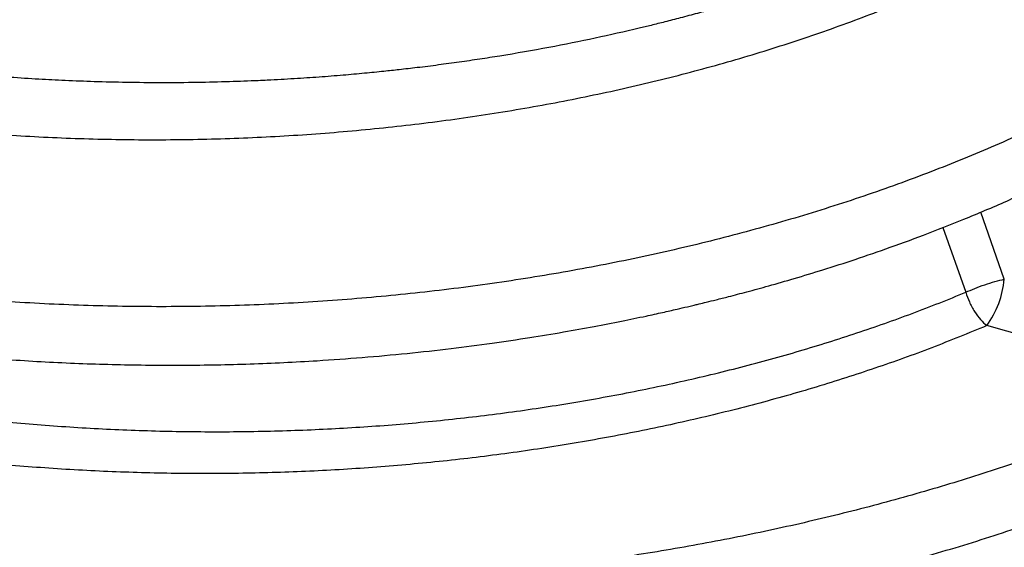
# Model space of a CAD drawing. Units: inches. Extents: x 0.3 to 7.9, y 0.2 to 11.3.
# Drawn here: x 5.8 to 6.1, y 4.6 to 4.8 of the extents above; entities that cross this region are included whole.
import ezdxf

# ---------------------------------------------------------------- set-up
doc = ezdxf.new("R2010")
doc.units = ezdxf.units.IN
doc.header["$MEASUREMENT"] = 0

msp = doc.modelspace()

# ---------------------------------------------------------------- linework, layer by layer
at = {"color": 7, "linetype": 'Continuous', "lineweight": 25}
for p, q in [((6.063280131526564, 4.719636797481229), (6.056474346178025, 4.739140251045857)), ((6.045426275322971, 4.73464058548058), (6.052093232170867, 4.715820268559248)), ((6.111111129868156, 4.69107054876022), (6.058182251173863, 4.706143824017365))]:
    msp.add_line(p, q, dxfattribs=at)
msp.add_arc((6.036310512692221, 4.722116868428802), 0.02708340990308725, 323.8591498278604, 354.7459739502814, dxfattribs=at)
for points, knots in [([(5.51019510506211, 4.688462232651821), (5.51562807276707, 4.685413099259241), (5.526513741044676, 4.679303757836963), (5.543829945394385, 4.670738834858253), (5.561846584570235, 4.662630265513141), (5.580574584226406, 4.655052791523631), (5.59992682357131, 4.648023974584363), (5.619836805568605, 4.641571430794867), (5.640226897342137, 4.635715436731394), (5.661054118992818, 4.630462468736212), (5.682309165392923, 4.62581287334681), (5.703985700872797, 4.621770291790593), (5.726041411755014, 4.61834828963602), (5.748396436741465, 4.615562590218005), (5.770969088649215, 4.613424498211739), (5.793675937682283, 4.611940470450031), (5.816432308534951, 4.611112320608524), (5.839185887761896, 4.610936451347178), (5.861927267335266, 4.61140965223841), (5.884647786767945, 4.612532813152145), (5.907307699864263, 4.614308447098788), (5.929822880750534, 4.616733606645646), (5.952110784518897, 4.619799483716044), (5.974090089007047, 4.623493730734777), (5.995682054339227, 4.627799109476218), (6.016850483649021, 4.632702254857564), (6.037588742548401, 4.638199654626749), (6.057887092086777, 4.644290783823126), (6.077697427967871, 4.650966700819248), (6.096943475835305, 4.658205403654118), (6.115554971459241, 4.66598035208654), (6.133463897163143, 4.674262095673847), (6.15060983883164, 4.683016750286307), (6.166964060000137, 4.692222471725948), (6.182524786306507, 4.701873850604742), (6.19728527950251, 4.711968948006474), (6.211211599393373, 4.722491617095288), (6.224249021700104, 4.733405883548174), (6.236348436235062, 4.744672259276068), (6.247468106753314, 4.756248917608737), (6.257572913872056, 4.768091762889171), (6.266649268810005, 4.780172033914724), (6.274698664400358, 4.792484206230142), (6.28171685225633, 4.805024441059669), (6.287683827959728, 4.817772670610711), (6.292573463131655, 4.830683552170694), (6.296366692623324, 4.843710787871988), (6.299052369092961, 4.856806722160541), (6.300627810664665, 4.869924386659938), (6.301098544011736, 4.883041433017062), (6.30046841115085, 4.896153557436297), (6.298733297346794, 4.909255802795667), (6.295889064897779, 4.922318563178121), (6.291940635477416, 4.935294466424524), (6.286900885813395, 4.948136330262241), (6.280790835518087, 4.960797853603188), (6.273638869536433, 4.973235001943188), (6.265466665012012, 4.985426140490429), (6.256281386402794, 4.997368304971003), (6.246082085164566, 5.009056152700212), (6.234884859508053, 5.020465019895839), (6.222717210616878, 5.031548235911383), (6.209651467066506, 5.042281193215732), (6.195628025581291, 5.052566265416589), (6.185529334540852, 5.059538846451034), (6.179891666067401, 5.062947601911237), (6.179458833391642, 5.063209309522068)], [0, 0, 0, 0, 0.01584260007324789, 0.03174274142927849, 0.04768273707547354, 0.06364379731583564, 0.079605439867472, 0.09554703368529191, 0.111451557150566, 0.127296031992177, 0.143144319505052, 0.1590516848936549, 0.1749964058585286, 0.1909609179099451, 0.2069245007124637, 0.2228663319580962, 0.2387686676485496, 0.2546098030031849, 0.2704366600158338, 0.2863194338076961, 0.3022376061703304, 0.3181747819594726, 0.3341085683523865, 0.3500192344825561, 0.3658901649460579, 0.3816992022609869, 0.3975137118647924, 0.4133855130163693, 0.4292907599174888, 0.4452130211972815, 0.4611317471928061, 0.4770256808578463, 0.4928762580046415, 0.5086649729901492, 0.5244471289590041, 0.5402837684734514, 0.5561570625340765, 0.5720481519176207, 0.5879367968834823, 0.6038025368308523, 0.6196276605513193, 0.6353908749333957, 0.6511395314229226, 0.6669431221717788, 0.6827809921003036, 0.698635891595028, 0.7144877833818176, 0.7303166057372471, 0.7461032528489596, 0.7618315069090674, 0.7775696449161874, 0.7933620314324616, 0.8091899514306086, 0.82503466516104, 0.8408761895465799, 0.8566946546815399, 0.8724708940678847, 0.8881880060479047, 0.9039060187347656, 0.91967770097105, 0.9354855426485674, 0.9513103276918362, 0.9671322603746204, 0.9829316342944948, 0.9986895741681254, 1, 1, 1, 1]), ([(5.552201711199142, 4.823241437327186), (5.557267520052077, 4.820411002410154), (5.567404970884561, 4.814746873415365), (5.583630022612283, 4.806898801868916), (5.600532288661578, 4.799565490959965), (5.618099902422966, 4.792817729317822), (5.636259835645363, 4.786660410234818), (5.655001998363535, 4.781107450584431), (5.674299575202816, 4.776161546101353), (5.694095881901291, 4.771841417561396), (5.714302093097086, 4.768178622715951), (5.734815720116209, 4.765185037919225), (5.75553884387153, 4.762871430154175), (5.776414704085703, 4.761240555936064), (5.797419357399092, 4.760290270290809), (5.818534171677146, 4.76002358145278), (5.839694621436649, 4.760448818632762), (5.860800835366769, 4.761563265424261), (5.881750160560694, 4.763365273888969), (5.902444423197559, 4.765839575931478), (5.922824124102027, 4.768974738990841), (5.942872329322743, 4.772765230710277), (5.962567819547362, 4.777207170166345), (5.981851058570121, 4.782296760904129), (6.000627082069464, 4.78800996157038), (6.018809653124526, 4.794317227882479), (6.036308773586424, 4.801190566096051), (6.053079371994424, 4.808598928151511), (6.069107348338253, 4.816533767467803), (6.084372682795609, 4.824990831599803), (6.098837373239464, 4.833947220774559), (6.112420379726691, 4.843367287461283), (6.125059110289144, 4.853203726326242), (6.13670222811267, 4.863406717040681), (6.147315886969125, 4.873943570066797), (6.15689854192007, 4.884800670195343), (6.165438107288392, 4.895968841025883), (6.172898219418848, 4.907422262617001), (6.179248747331831, 4.919105450830566), (6.184450697826898, 4.930965152741316), (6.188487986965118, 4.942942034701852), (6.191357808526907, 4.954998823555522), (6.193063623569008, 4.967120540244681), (6.193597881938755, 4.979299099895545), (6.192955907653505, 4.991501413751825), (6.191128760157417, 5.00367274974307), (6.188127615518462, 5.015752484624697), (6.18398020286793, 5.0276880083208), (6.178672000438945, 5.039430956962548), (6.172681810081841, 5.050401154384102), (6.167939111911577, 5.05733199535641), (6.165763552447983, 5.060511294592128)], [0, 0, 0, 0, 0.02053642894475474, 0.04109650497010922, 0.06164741922899119, 0.08215051990957928, 0.1025873309348989, 0.1230316911602725, 0.1435560496196193, 0.1641346911147361, 0.1847225132258055, 0.2052884907507942, 0.2258034953856428, 0.2462318646717796, 0.266668042985861, 0.2871788027399333, 0.3077398108353022, 0.3283147033608655, 0.3488684378320981, 0.369369971276321, 0.3897878022536582, 0.4101970822388951, 0.4306928822102599, 0.4512321357239706, 0.4717886872522932, 0.4923271072030908, 0.5128123140348003, 0.5332139943430269, 0.5535967197560442, 0.5740584717319038, 0.5945719647430568, 0.6150997133629709, 0.6356088086649909, 0.6560675828213998, 0.6764441364864224, 0.6968039737412685, 0.7172440950266205, 0.7377346952663294, 0.7582410972721367, 0.7787293100507324, 0.7991721433364627, 0.8195247730976306, 0.8398656119039482, 0.8602778027479284, 0.8807480321422053, 0.9012311492259729, 0.9217033793712875, 0.9421232099236865, 0.9624670158876167, 0.9827829569053005, 1, 1, 1, 1]), ([(6.176300289538147, 5.057798203921124), (6.179063032180556, 5.05597720836), (6.186654613644656, 5.050973399486954), (6.198161025775126, 5.042344816635429), (6.210853425110174, 5.031977801833176), (6.22261231182881, 5.021245376908517), (6.233436772072322, 5.010212644235277), (6.243294924123894, 4.998903912210512), (6.252168429489568, 4.987348282901101), (6.26005372644051, 4.97555661982151), (6.266940454301562, 4.963535825857742), (6.272809639531252, 4.951314293825697), (6.277637603989406, 4.938919072992634), (6.28140626611495, 4.926401476541518), (6.284098308107888, 4.913811171529501), (6.285716684166291, 4.901180188445243), (6.286259510970183, 4.888542204647657), (6.285732560603156, 4.875907495881163), (6.284131359254854, 4.863285562238008), (6.281457506584952, 4.850703417533422), (6.27770754175502, 4.838192219473267), (6.272898521726985, 4.825802329325032), (6.267047646862303, 4.813583795451006), (6.260178628585575, 4.801564832036043), (6.252307366856257, 4.789770753996753), (6.243445351455637, 4.778210490992139), (6.233593045218972, 4.766894129052425), (6.222774710559555, 4.755852941684035), (6.211007749478918, 4.745116068102404), (6.198341918661828, 4.734726558646328), (6.18482738674621, 4.724727379001239), (6.1705043956673, 4.71513883068689), (6.155408370441779, 4.705982342150968), (6.139553628941811, 4.697262495995235), (6.122947037929424, 4.68898835564245), (6.105628721047247, 4.681181344724979), (6.087633781118948, 4.67386481008582), (6.069037879455061, 4.667067999796308), (6.049914551760673, 4.66081914036548), (6.030315219334667, 4.655128670714985), (6.010291419986903, 4.650009945812353), (5.989862119446554, 4.645463611846843), (5.969042155434271, 4.641496101550122), (5.947876448835242, 4.638117118990055), (5.926413890394383, 4.635340055428006), (5.904740169097638, 4.633174822414704), (5.882943830871581, 4.631631345857206), (5.861077912571406, 4.630707511082016), (5.839190252865392, 4.630404480435883), (5.817297566708665, 4.630719524220903), (5.795417005142232, 4.631656247324194), (5.773607143710461, 4.633213451718166), (5.751922349630221, 4.635392781161664), (5.730449562867299, 4.638184235459429), (5.709277376330578, 4.641577290795207), (5.688452736296291, 4.645558395976796), (5.668027685361184, 4.650116109268272), (5.648014730290149, 4.655243572266264), (5.628432614777638, 4.660939517331744), (5.609326774759712, 4.667191478633547), (5.590749398377334, 4.673989916344339), (5.57276909886809, 4.681303476140297), (5.555478123273197, 4.689114089522698), (5.538842878633326, 4.69735861386937), (5.52838639068765, 4.703229310058438), (5.523158294864514, 4.706164574975721)], [0, 0, 0, 0, 0.00916111352611358, 0.02517329648000143, 0.04118464607940988, 0.05720113289863134, 0.07321676776779495, 0.08915871506583602, 0.1050999985185675, 0.1210411394912875, 0.1369816516482487, 0.153003801500165, 0.1690254196229729, 0.1850499779049026, 0.2010741891491973, 0.2170223988550439, 0.2329701088259528, 0.2489049252975448, 0.2648399206125738, 0.2808533483996592, 0.2968664174397427, 0.3128794828175354, 0.328892924158187, 0.3448290958446769, 0.3607645282841666, 0.3767133658906385, 0.3926591468298296, 0.4086837853792661, 0.4247073915272312, 0.4407296054765645, 0.4567513429306608, 0.4726924396722266, 0.4886338019835323, 0.5045777620513157, 0.5205218631625669, 0.5365468679712683, 0.5525704210858734, 0.5685957698812143, 0.5846197753604724, 0.6005660516754086, 0.6165133932139956, 0.6324514108439657, 0.6483879199794207, 0.6644014306475959, 0.6804160226023358, 0.6964288589322835, 0.7124441252440238, 0.7283797431265266, 0.7443156683213134, 0.7602644134890205, 0.7762120925429223, 0.7922379355519993, 0.8082637828946797, 0.8242877328962929, 0.8403126157723619, 0.8562562670589126, 0.872201649737366, 0.8881413684101497, 0.904079709383427, 0.9200951396881591, 0.9361094565587497, 0.9521223822413408, 0.9681348900603306, 0.9840678965016917, 1, 1, 1, 1]), ([(6.166901399442345, 5.043158441679745), (6.167144894332333, 5.042670121995864), (6.168509499638836, 5.039933458273983), (6.170709310255957, 5.035013063706276), (6.173325483690189, 5.028352208962913), (6.175113604763389, 5.022981569121197), (6.176401847284389, 5.018566832221793), (6.177282275646532, 5.015224998479731), (6.178074818454224, 5.011824630166957), (6.178704731318104, 5.008758761110329), (6.179190294449907, 5.006079562727316), (6.179562307415935, 5.003759489333801), (6.179923101864481, 5.001225450067637), (6.180287125166021, 4.99819444649393), (6.180629238100109, 4.994412348641954), (6.180871421241223, 4.990171835584225), (6.180965183516641, 4.985497012445207), (6.180866767874193, 4.98068283273079), (6.180583472337254, 4.976024910026084), (6.180169839984179, 4.971794235623589), (6.17966258335718, 4.967930877986216), (6.179043273214516, 4.964112806533361), (6.1783658162472, 4.960628564484598), (6.177639991328951, 4.957383003581501), (6.176935938954115, 4.954540557608863), (6.17615208419268, 4.951660970371655), (6.175285462492656, 4.9487450842168), (6.17426971802129, 4.94559742257412), (6.173117811654262, 4.942318243973123), (6.171903127893414, 4.939136029251643), (6.170804100424579, 4.93644522139675), (6.169863248550239, 4.934257002806387), (6.168943460319031, 4.932203041747458), (6.167982118636239, 4.930142612560076), (6.16687929504802, 4.927877429753368), (6.165651721064833, 4.925461193500063), (6.16433312258426, 4.92298379419857), (6.163053440207151, 4.920682968963272), (6.161885581188557, 4.918656789047178), (6.160764781192264, 4.916772311780444), (6.159612997748108, 4.914894121262674), (6.158430335863024, 4.913022386876031), (6.157216902987477, 4.911157278169361), (6.155972815726759, 4.90929896123213), (6.15469816825561, 4.907447612178879), (6.153466289107886, 4.905706724067363), (6.152225100688175, 4.903995773609598), (6.150917006066914, 4.902235481768928), (6.149398564317509, 4.900246368592502), (6.147628923005724, 4.897995992974846), (6.145603379505183, 4.895503964052017), (6.143535007422659, 4.893048759323863), (6.141648332275, 4.890880575013117), (6.140143234757023, 4.889193928914377), (6.138909501274706, 4.887837965858021), (6.137590171181392, 4.886410242724539), (6.135196244661903, 4.88387000036372), (6.131646363952802, 4.88025743741591), (6.127312615260009, 4.876090384632727), (6.124268082913782, 4.873306045500706), (6.12258181699294, 4.871802742809315), (6.122065603401091, 4.871345178063004), (6.121549852503851, 4.87089062583683), (6.121034597044724, 4.870439077813015), (6.120519872470086, 4.8699905246024), (6.120160032460663, 4.869678697932203), (6.119849770998586, 4.869410642158013), (6.119375889354598, 4.869002124005313), (6.118381664997441, 4.868151321371284), (6.116763537550223, 4.866785695683303), (6.114579156729541, 4.864978768873551), (6.111828140395587, 4.86275962818916), (6.108506954533467, 4.860159159814479), (6.104542170584789, 4.857161195053408), (6.101100829337765, 4.854660799828041), (6.098645386294116, 4.852926725722681), (6.097421208062284, 4.852072321952817), (6.09640032751474, 4.851366166564328), (6.095364081746701, 4.850655827118945), (6.094312333971224, 4.8499413950876), (6.093244947905897, 4.849222962887493), (6.092161786780252, 4.848500624288166), (6.090769832435861, 4.847580971000151), (6.089032786623673, 4.846448284456675), (6.086665843497326, 4.844931339483465), (6.084091164782158, 4.843315677196627), (6.081473108240541, 4.841709829286465), (6.079242635607566, 4.840368093096049), (6.077411429173723, 4.839284168202985), (6.075988869591121, 4.838452855738411), (6.074263130385235, 4.837453891435101), (6.071877998351466, 4.836093175528765), (6.068458275258092, 4.834188115248244), (6.064451791911139, 4.832019222036528), (6.060213637183684, 4.829798162984924), (6.056922565044221, 4.828128104455269), (6.05475520390053, 4.827049757353632), (6.053583640129895, 4.826471970961313), (6.052450081982462, 4.825917667970162), (6.051354986859736, 4.825386556773262), (6.050298792335843, 4.824878355860052), (6.049198049049554, 4.824352743655429), (6.046838025108549, 4.82323510182547), (6.043464094110578, 4.821672263911102), (6.039744695347453, 4.820004210117904), (6.037048262924207, 4.818821857455845), (6.035226254601359, 4.818034351340138), (6.033772212162158, 4.817413225776672), (6.032687132094313, 4.816953885994885), (6.031619720035162, 4.81650488724627), (6.030210692603438, 4.81591669150381), (6.028318742665237, 4.815136803946181), (6.026023994605792, 4.814205284941774), (6.023411489900855, 4.813162800271491), (6.020823496312055, 4.812150956668571), (6.018475584844738, 4.811249831194795), (6.016527091704651, 4.810512644000634), (6.014647381767034, 4.809811107004761), (6.011996867506805, 4.808835251917531), (6.008497952867176, 4.807575188954322), (6.00383191968574, 4.80594709424664), (5.999070579010673, 4.804344229395776), (5.994579788782984, 4.80288638576411), (5.99072491573664, 4.80167208550987), (5.986983267405141, 4.800524151183454), (5.983029757492019, 4.799345667232268), (5.978682325220724, 4.798090765024879), (5.974072647006389, 4.796805206736019), (5.969372347850468, 4.795543113093345), (5.964887134373331, 4.794383843780214), (5.960897224895477, 4.793387919364531), (5.954203773893428, 4.791768615415735), (5.944357348280859, 4.789545844402032), (5.930860758597818, 4.786840278372208), (5.919622053044591, 4.784876373962433), (5.910918666512659, 4.783512651678617), (5.904984003436216, 4.78264417083823), (5.898931222921324, 4.781821500164554), (5.893111736945817, 4.781091642412971), (5.887835826187739, 4.780481107117471), (5.882754809554293, 4.779934277565739), (5.877324793435273, 4.779395249728946), (5.871043393204751, 4.778833515421039), (5.865446954692532, 4.778394028932134), (5.860718348390108, 4.778063268453338), (5.857038212967463, 4.777827425159543), (5.853203952347456, 4.777605067231603), (5.84972168005973, 4.777425157979296), (5.844752590350029, 4.777194870624364), (5.83798916202813, 4.776940487456239), (5.82861544122865, 4.776720269224667), (5.818617224701632, 4.776643269739375), (5.808636235523283, 4.776730374186788), (5.799313527923795, 4.776956712197263), (5.790839489359805, 4.777283021985651), (5.782711140126574, 4.777701016592973), (5.773606355903782, 4.778286123198342), (5.763051307365063, 4.779133604763395), (5.751299736209972, 4.78030370578313), (5.741715236395827, 4.78145012153242), (5.734489902849661, 4.782417874600449), (5.729600988017789, 4.783114222250809), (5.724770518685963, 4.783843200390652), (5.719998934547196, 4.784603691536178), (5.714720557180386, 4.785489580524443), (5.708778750381778, 4.786546171529094), (5.702395489941237, 4.787758500746912), (5.696403807556941, 4.788968596387416), (5.691226597125523, 4.790069870016013), (5.68765123651409, 4.790863417399234), (5.685410209388521, 4.791373095226725), (5.684246911345396, 4.791640457040364), (5.68317954085751, 4.791888138270133), (5.682207744644925, 4.792115616453471), (5.681331196980391, 4.792322415755147), (5.68054960031337, 4.792508108782581), (5.677317879421144, 4.793280626057624), (5.671629030774109, 4.794691571607723), (5.664236951172521, 4.796649872063977), (5.65624086902583, 4.798887817011336), (5.649348236764892, 4.800938773680825), (5.643533648872067, 4.802768433034613), (5.639880730145887, 4.803951058620789), (5.636529566882977, 4.805060906051113), (5.633120457769805, 4.806220628543063), (5.629950753409198, 4.807326392588083), (5.627257787057752, 4.80828511263307), (5.624774511767595, 4.809185710737766), (5.621877209217442, 4.810254818146728), (5.618520327065207, 4.811521376417458), (5.614564448076604, 4.813055610903886), (5.609020746774013, 4.815267781295126), (5.601216696651612, 4.818526465930888), (5.591024207280055, 4.823082615012342), (5.580624950604238, 4.828124402558426), (5.570935041267583, 4.833169789494083), (5.565145527281586, 4.836449970623619), (5.562355531605681, 4.838030706275992)], [0, 0, 0, 0, 0.002766388674344942, 0.01550352315422505, 0.02765781119600329, 0.03994639372191661, 0.04527282342388058, 0.05203248108383177, 0.05834968733527897, 0.06395271449060866, 0.0688416132142502, 0.07301642811853933, 0.07663873022577934, 0.08268538088280636, 0.08955894349801431, 0.09725931123265046, 0.105786362641982, 0.1150136857423142, 0.1234726855224312, 0.131163458851857, 0.1380860951886556, 0.1445692702423145, 0.1520446582966561, 0.1571774583167682, 0.1623893751257221, 0.1676803988417778, 0.1730505193796832, 0.1784997264506834, 0.1851158281265619, 0.1912704088240735, 0.1962440278179323, 0.200170556514118, 0.2035482234531843, 0.2077970783281076, 0.2117911020157532, 0.2163620218137625, 0.2215097745657348, 0.2259050430880499, 0.2295220249803651, 0.2331389080938057, 0.2367556926185733, 0.2403723787448682, 0.243988966662891, 0.2476054565628425, 0.2512218486349236, 0.2548381430693353, 0.2578463344773894, 0.2613234280111058, 0.2652693817919452, 0.2696841476498318, 0.2747825836379276, 0.2802606111421083, 0.2845523100787173, 0.2879964778534878, 0.2905931824491728, 0.2928935241916926, 0.296808918451028, 0.3063417723993043, 0.3155098208652722, 0.3232760310913032, 0.3242721377087109, 0.3252634012831268, 0.3262498219194709, 0.3272313997223439, 0.3282081347960277, 0.3291800272444853, 0.3292719334004579, 0.3299638633930471, 0.3318575762301748, 0.3348611069445737, 0.3389743622086445, 0.3438571287618403, 0.3497218737517226, 0.356568437169569, 0.3643966322152951, 0.3671117859677582, 0.3687652260066253, 0.3704348343133995, 0.3721206100133803, 0.3738225522202349, 0.3755406600360006, 0.3772749325510834, 0.3790253688442604, 0.3821913419292864, 0.3855131723231757, 0.3901434782011577, 0.3941464004867437, 0.3975220064326923, 0.4002703527063639, 0.4023914853896302, 0.4038854399789076, 0.4079531641776747, 0.4129328848323914, 0.4188244738430809, 0.425218430123737, 0.4309256558346939, 0.4325981872953676, 0.4342127659037814, 0.4357693940926556, 0.4372680742160451, 0.4387088085493501, 0.440091599289324, 0.4417585892188889, 0.4483044839272155, 0.4536889211032568, 0.4565634327864863, 0.4589483115314199, 0.4608435892617426, 0.4622492912664374, 0.4631778803793954, 0.4649950650236988, 0.4677149838223837, 0.4704853168233538, 0.4738128647230209, 0.4776975749907229, 0.4803099801409694, 0.482675042613791, 0.4850202214981471, 0.4873455178358136, 0.4925563111262137, 0.497982151108315, 0.5044821285465834, 0.5098798291611784, 0.5141754114334701, 0.51828443938942, 0.5231973155205856, 0.5281595853216592, 0.5335606425653673, 0.5392865204320132, 0.5444511293467041, 0.5490048232131015, 0.5529476726498421, 0.5672595971080623, 0.5822224153804321, 0.5978358914548815, 0.6041481210472828, 0.6105607379846837, 0.6170737276740055, 0.6236870753622753, 0.6292728175608949, 0.6339811198640886, 0.6399273482726717, 0.6465845028081855, 0.653952464913863, 0.6576724822317378, 0.6615504364261294, 0.6655863128997255, 0.6697800964884096, 0.6725350780115781, 0.6812490384804332, 0.691073094190666, 0.7020069952351984, 0.7126595702329654, 0.7224299867526932, 0.7313184293322225, 0.7393384252283082, 0.7480650050556009, 0.7600956980396928, 0.7728103159905223, 0.7855201242552603, 0.790837479729221, 0.7961100894872599, 0.8013379620378013, 0.8065211057399593, 0.8116595288035542, 0.8186051501571245, 0.8260505971736336, 0.8327671747609537, 0.8385442225281472, 0.8433818104400235, 0.8447993738822837, 0.8461104190009718, 0.8473149477687772, 0.8484129619904249, 0.849404463302692, 0.8502894531744392, 0.8510679329066602, 0.8603919945540351, 0.8697368986983096, 0.8766143781787391, 0.8883057093464183, 0.8940915080220346, 0.8974164186769209, 0.9014617922320227, 0.9062275984872821, 0.9098461274189186, 0.9130953990256535, 0.9161661419605707, 0.9190583616885623, 0.9238970936799075, 0.9287633779975046, 0.9340289370358429, 0.945067238093673, 0.9590166858374825, 0.9745166716103627, 0.9877194569031716, 0.9999999999999999, 0.9999999999999999, 0.9999999999999999, 0.9999999999999999]), ([(6.080750103913186, 4.767776945449538), (6.074868386497097, 4.764964798069989), (6.063091362178949, 4.759334005950566), (6.044416442595389, 4.751633112336435), (6.02507335013488, 4.744509858602125), (6.005080137474108, 4.738050810267882), (5.984554378796768, 4.732268749539729), (5.963541423751693, 4.727175124985495), (5.942062749710908, 4.722773460613251), (5.920142894169935, 4.719072093510179), (5.897856872757355, 4.716091769508719), (5.875314120778061, 4.713851008474907), (5.852624926053552, 4.712354467366418), (5.829895771457689, 4.711613610065451), (5.807177053823066, 4.711617262775439), (5.784491009140055, 4.712367788689997), (5.761864352297549, 4.713867339773877), (5.739383654813918, 4.716117567377809), (5.717156459571501, 4.719105819964614), (5.695303367557558, 4.722833570784192), (5.673876159101731, 4.727216800077929), (5.660024858505278, 4.730720119290215), (5.653113181538608, 4.732468244712652)], [0, 0, 0, 0, 0.04996322533587666, 0.1000418888170657, 0.1501513990024929, 0.2002046736669436, 0.2501282463336476, 0.2998618684419656, 0.3496804515848674, 0.3997050657744857, 0.4498329057439295, 0.4999890659766754, 0.5500915286310927, 0.600054783855514, 0.6498204251773976, 0.6996895056964652, 0.7497472919994879, 0.7999115503335723, 0.850100865208465, 0.9002261315765762, 0.9502137186716899, 1, 1, 1, 1]), ([(5.655555454288309, 4.715702034558495), (5.658306738622705, 4.714981379934953), (5.663512173118535, 4.713617900199301), (5.670966323609167, 4.711807714929356), (5.677568062301193, 4.710282863866681), (5.683301651608282, 4.70902366563001), (5.688144364450597, 4.708005198238769), (5.692079681912506, 4.707207801591698), (5.69509511325246, 4.706614878255367), (5.697231386590291, 4.706204154364579), (5.698630761371199, 4.705939142721031), (5.699674175979488, 4.705743407304191), (5.700695928624464, 4.705553316101151), (5.701932869253421, 4.70532554810276), (5.703385743339283, 4.705061306612527), (5.706022733202224, 4.704588608338139), (5.7101797897975, 4.703865836088855), (5.715925903739257, 4.702918131476492), (5.722547884262052, 4.701893262116237), (5.729972603076372, 4.700826801350462), (5.738369207558704, 4.699726157017716), (5.750681315001184, 4.69828307338058), (5.766644843527708, 4.696762197791463), (5.785997829236733, 4.695479971334397), (5.805399532349379, 4.694749767599892), (5.824837406739293, 4.694571368474991), (5.844307805321488, 4.694941626044751), (5.861654779916164, 4.695770319744592), (5.876843535574321, 4.696861292686323), (5.889814239313274, 4.698046020403258), (5.902391727471052, 4.69944166476711), (5.914267100197496, 4.70098769738288), (5.925141353280989, 4.702600239915693), (5.935011192191977, 4.704228980815384), (5.943899044993969, 4.705832613244401), (5.951886402345516, 4.707387311514199), (5.95850855298198, 4.708762443204439), (5.96386436557288, 4.709930613184815), (5.967882790324732, 4.710839241528449), (5.970819508501362, 4.711522464863721), (5.972589736279065, 4.711941782021261), (5.973694491601953, 4.712205733457329), (5.974979285790919, 4.712514769160912), (5.976990620478619, 4.713004454011178), (5.97984577423533, 4.713712719800482), (5.983773363892444, 4.714710821823712), (5.988872034511885, 4.716049688951072), (5.995230691466857, 4.717791157004544), (6.002614646743774, 4.719914195028757), (6.010990528576731, 4.722457479924945), (6.020316917861356, 4.725464168466137), (6.030541227114442, 4.728982178951514), (6.041600573859396, 4.733060381256021), (6.053407907944161, 4.737755990911999), (6.065901789888564, 4.743097731885502), (6.07421848905553, 4.747047961404386), (6.078529315857508, 4.749095499128438)], [0, 0, 0, 0, 0.02013435845398727, 0.03809423938396508, 0.05389844047934434, 0.0675346522474209, 0.07899173207808773, 0.08826321321796572, 0.0953450643855606, 0.1002345491819108, 0.1032795070065839, 0.105167151164283, 0.1075551345195157, 0.1104436269714379, 0.1138328248236577, 0.1177229453927122, 0.1288757704891185, 0.1428161014739242, 0.1576203990001935, 0.17464902043755, 0.1938998465566835, 0.2151086204574847, 0.2585307738869951, 0.3018903658459053, 0.3451332590402468, 0.3882965783810187, 0.4316235528733595, 0.4751142755390347, 0.5044031595872176, 0.533722571184883, 0.5626920558870794, 0.589798672295245, 0.614872416248776, 0.6375166576808607, 0.6581951886641019, 0.6769009707977478, 0.6936495876577103, 0.7050459395181216, 0.7150044180350673, 0.7223625311933609, 0.7261079119873695, 0.7277321383754499, 0.7303113185714818, 0.7353520219651345, 0.7422258913915215, 0.7509379254243983, 0.7638283169411408, 0.7793840687544935, 0.7976099860596406, 0.8185108687959092, 0.8420919075760845, 0.8683557175505036, 0.897298185285484, 0.9289041174731468, 0.9631485966061697, 0.9999999999999999, 0.9999999999999999, 0.9999999999999999, 0.9999999999999999]), ([(6.052093232170918, 4.715820268559248), (6.052938586093022, 4.71619989786391), (6.054659174696167, 4.716972575245468), (6.057603853581985, 4.718052867906138), (6.060584090801008, 4.71899392298049), (6.062391916541592, 4.719425001435421), (6.063280131526564, 4.719636797481229)], [0, 0, 0, 0, 0.2456583521931067, 0.4999999999989159, 0.7543416478052978, 1, 1, 1, 1]), ([(5.691224395976496, 4.69169991246828), (5.697091059211643, 4.690361850665514), (5.708824767313915, 4.687685640017801), (5.726838577872983, 4.684326085543876), (5.745117496525104, 4.681451835174142), (5.763669468780005, 4.679120392722763), (5.782448783230582, 4.677323590933725), (5.801390769255251, 4.67607723845721), (5.82042052423803, 4.675389616191067), (5.839464178086157, 4.675258922562225), (5.858444745478015, 4.675685874479003), (5.877319496701669, 4.67666541049717), (5.896074249932676, 4.678192582673591), (5.91470328458187, 4.680272491808341), (5.933164968941071, 4.682902288499824), (5.951389957669361, 4.686073500385684), (5.96929990106271, 4.689779579205609), (5.98682447161508, 4.694003173774588), (6.00390866792429, 4.698720003762735), (6.020502122466113, 4.703929705041001), (6.03663459227878, 4.709582806211936), (6.046938760221167, 4.713740472087441), (6.052093232171001, 4.715820268559304)], [0, 0, 0, 0, 0.0497543891695201, 0.09951201490900059, 0.149261932633243, 0.1991922094646538, 0.2492814101857023, 0.2994556708400451, 0.3496482355458268, 0.3997994397610911, 0.4498467155737702, 0.4996944809254249, 0.5495521641440958, 0.5995723482160054, 0.6497450282272693, 0.699988117051087, 0.7502209712722766, 0.800379343313501, 0.8504044688624747, 0.9002653498266319, 0.9501095615270001, 1, 1, 1, 1]), ([(6.052093232170918, 4.715820268559248), (6.05242036134761, 4.714885948474175), (6.05310466188174, 4.712931504239859), (6.054605583460319, 4.710185909295006), (6.056345311886772, 4.707776200870065), (6.057577175587352, 4.706681518098233), (6.058182251173933, 4.706143824017326)], [0, 0, 0, 0, 0.2390227930458506, 0.4999964436202671, 0.7544046918291056, 1, 1, 1, 1]), ([(6.058182251173863, 4.706143824017365), (6.052898565138923, 4.703969831790116), (6.042329466553115, 4.699621136954229), (6.025776570007912, 4.693696552769454), (6.00874181562787, 4.688225531781292), (5.991203693472669, 4.683262403284141), (5.973212265605788, 4.678806956599318), (5.954822672330413, 4.674883848816347), (5.936100082518925, 4.67151030907524), (5.917130777734192, 4.668695806996431), (5.897966823785633, 4.666446485869582), (5.878649115765305, 4.664767452287144), (5.859206791649461, 4.663657162041045), (5.839668832222232, 4.663121505336294), (5.820085595113954, 4.66316226287717), (5.800503756147301, 4.66378077555627), (5.781009093685437, 4.664979103188152), (5.761675766373841, 4.666749070716389), (5.742563968859243, 4.669076629636296), (5.723731891004927, 4.671969077535869), (5.705172390858047, 4.675367583381298), (5.693088925058695, 4.678086815886477), (5.687046139375598, 4.679446669054779)], [0, 0, 0, 0, 0.04981168712648472, 0.09963965089593158, 0.1494544884335614, 0.1994464462798427, 0.2495499023258825, 0.2997168865607032, 0.3499209058139936, 0.400089421219291, 0.4500452791604586, 0.5000204768615141, 0.5500310891993194, 0.6000006349420084, 0.6501501986894215, 0.7003404741439148, 0.7505227011042306, 0.8006230847936618, 0.8505873388879976, 0.9004357968842415, 0.9502092238164631, 1, 1, 1, 1]), ([(5.28476321188838, 4.685674483448817), (5.282725533787425, 4.683333874839756), (5.277122238213591, 4.676897567822921), (5.268255039232745, 4.665467817626666), (5.258239057557644, 4.651392799105248), (5.248792834496468, 4.636356161738543), (5.240347172279667, 4.62103738330656), (5.232947773641993, 4.605449491766325), (5.226616981431664, 4.589605247126469), (5.221394278408661, 4.5735682880197), (5.21730277583086, 4.557347622996584), (5.21436701224553, 4.54101668182013), (5.212598477124541, 4.524598134199658), (5.21200975704979, 4.508138587496383), (5.212598453797557, 4.491679006711263), (5.214367002453247, 4.475260527390318), (5.217302708883031, 4.458929572853309), (5.22139422092719, 4.442708878055706), (5.226329006344331, 4.427556129808826), (5.23187568990617, 4.413456060293985), (5.237827065750198, 4.400398486258695), (5.244508513259327, 4.387532296632545), (5.251896358987101, 4.374869335000811), (5.259971124634079, 4.362421659483869), (5.269047164705936, 4.34973893926897), (5.279195070172899, 4.336854358126796), (5.290459683191273, 4.323842004459455), (5.302438598339276, 4.311182671322649), (5.315093381489287, 4.298883532782677), (5.328343795475406, 4.286996691350256), (5.341918429150053, 4.275716794904342), (5.355733888045124, 4.26502926481093), (5.369682380178647, 4.254946016726707), (5.384027448077276, 4.245235280295473), (5.398735519324051, 4.235896763157921), (5.414227740803616, 4.226665937900571), (5.430549867686754, 4.217554156311321), (5.447783600405375, 4.208560774421982), (5.465730674736097, 4.199812391109202), (5.484391866607021, 4.1913312457072), (5.503818073213893, 4.183117601562424), (5.523537735994377, 4.175377200632068), (5.543513047409337, 4.168105854087792), (5.563712413530181, 4.161291893876608), (5.584474358721872, 4.154824525082914), (5.605788065042846, 4.148723908012114), (5.628638081470259, 4.142742912007034), (5.653035293684071, 4.136979289873739), (5.679077857675737, 4.131520903894052), (5.705614846961931, 4.1266467330282), (5.732616465010254, 4.122374770675287), (5.760062563834869, 4.118720184574287), (5.787842377913761, 4.115705154561232), (5.815940444775817, 4.113343187859077), (5.844229528083253, 4.111648405608916), (5.872670368839475, 4.110627452554325), (5.901182229193361, 4.110287591544754), (5.929694148744321, 4.110627438982198), (5.958134870713566, 4.111648400379049), (5.986423978895617, 4.113343147629481), (6.014522090908685, 4.115705127255686), (6.04077026479252, 4.118553918239511), (6.065194948049268, 4.121755950503029), (6.087813780499619, 4.125191606647729), (6.110101089506903, 4.129048724193399), (6.132036359158118, 4.133313636750582), (6.153598701914342, 4.137975099736544), (6.175568198146141, 4.143214586144619), (6.197887365647532, 4.149072847274228), (6.22042786563591, 4.155575769951191), (6.242356849869744, 4.162491050470493), (6.26366189115564, 4.169796501282056), (6.284252735518638, 4.177445802456092), (6.303792206408596, 4.185282271672214), (6.3223055574976, 4.193257766329018), (6.339772148026259, 4.201310059439806), (6.35659345952824, 4.209591290866697), (6.372769998439529, 4.218082079665955), (6.388759989329944, 4.227025548759066), (6.404543768195397, 4.236448112043854), (6.420122450542281, 4.246396934175682), (6.435276736922593, 4.256757559654694), (6.449968103505407, 4.267530436414647), (6.46419609411242, 4.278744946781677), (6.477604314604059, 4.290128865791928), (6.49020002102948, 4.301660367616959), (6.502003425239301, 4.313321213470579), (6.513206450451866, 4.325306829308846), (6.523774174210885, 4.337610970066765), (6.534134685754681, 4.350802003771387), (6.544118653908884, 4.36488621459139), (6.553573880246849, 4.379920266775444), (6.562017106671752, 4.395239744606289), (6.569417164326013, 4.410827446911394), (6.575747779070301, 4.426671742506388), (6.580970530127573, 4.442708687815242), (6.585062019808476, 4.458929356552206), (6.587997786773543, 4.475260296709561), (6.589766321325154, 4.491678844678663), (6.590355040287696, 4.50813839101697), (6.589766348560343, 4.524597972916485), (6.587997780957897, 4.541016448151165), (6.585062145085566, 4.557347417849708), (6.58097037064452, 4.57356805625158), (6.576036506996364, 4.588721002610535), (6.570486955802252, 4.602820455785266), (6.56454581514731, 4.615880229666381), (6.557826285382924, 4.628738234299007), (6.552093898239933, 4.638777278359418), (6.548370309963103, 4.644449269388617), (6.547366689497692, 4.645978043746393)], [0, 0, 0, 0, 0.004991614085221517, 0.01372615679430144, 0.02385676205316178, 0.03398341193213351, 0.04419729185485432, 0.05448379326739331, 0.06477468935718174, 0.07517497917447237, 0.08557098233962235, 0.09600253336315202, 0.1064540714206087, 0.116910215395279, 0.1273661728726326, 0.1378177731227022, 0.1482493248169449, 0.1586452661250499, 0.1690457414363652, 0.1776222660098125, 0.1861939308868043, 0.1947706253801903, 0.2032136841742294, 0.2116521093000954, 0.2200953353664365, 0.2293587649386077, 0.2386180688235468, 0.2478100307237203, 0.2568414424381918, 0.2658727518234741, 0.2747411537146951, 0.2830096701765519, 0.2912805990101222, 0.2993269095485773, 0.3073259531071538, 0.3153284674322441, 0.3238155697209436, 0.3322995253890499, 0.3408805069195052, 0.3496512665035357, 0.3584219419063817, 0.3673648666114728, 0.3758790407703222, 0.3843958397764909, 0.3930970424051677, 0.4018271016189784, 0.4105616443208143, 0.4206922495941867, 0.4308188994683093, 0.4410327793801688, 0.4513192807921307, 0.4616101768836464, 0.4720104666972298, 0.4824064698636158, 0.4928380208883009, 0.5032895589450987, 0.5137457029217491, 0.5242016603971227, 0.5346532606478511, 0.5450848123432491, 0.5554807536512726, 0.5658812289628407, 0.5744577535378871, 0.5830294184148789, 0.5916061129066602, 0.6000491717006997, 0.6084875968265658, 0.6169308228929063, 0.626194252465974, 0.6354535563507416, 0.6446455182505958, 0.6536769299656194, 0.6627082393503868, 0.6715766412410527, 0.6798451577028729, 0.6881160865365591, 0.6961623970749186, 0.7041614406334828, 0.7121639549587139, 0.7206510572474135, 0.7291350129155197, 0.737715994445975, 0.7464867540300055, 0.7552574294328515, 0.7642003541389912, 0.7727145282981803, 0.7812313273032673, 0.7899325299328355, 0.7986625891467591, 0.8073971318472839, 0.8175277371221298, 0.827654386995762, 0.8378682669076216, 0.8481547683200737, 0.8584456644101158, 0.8688459542217192, 0.8792419573887641, 0.8896735084119718, 0.9001250464673727, 0.9105811904482116, 0.9210371479213767, 0.9314887481728431, 0.9419202998603383, 0.9523162411636754, 0.9627167164892663, 0.9712932410474183, 0.9798649059244102, 0.9884416004331176, 0.996884659234508, 1, 1, 1, 1])]:
    msp.add_open_spline(points, degree=3, knots=knots, dxfattribs=at)

doc.saveas('drawing.dxf')
